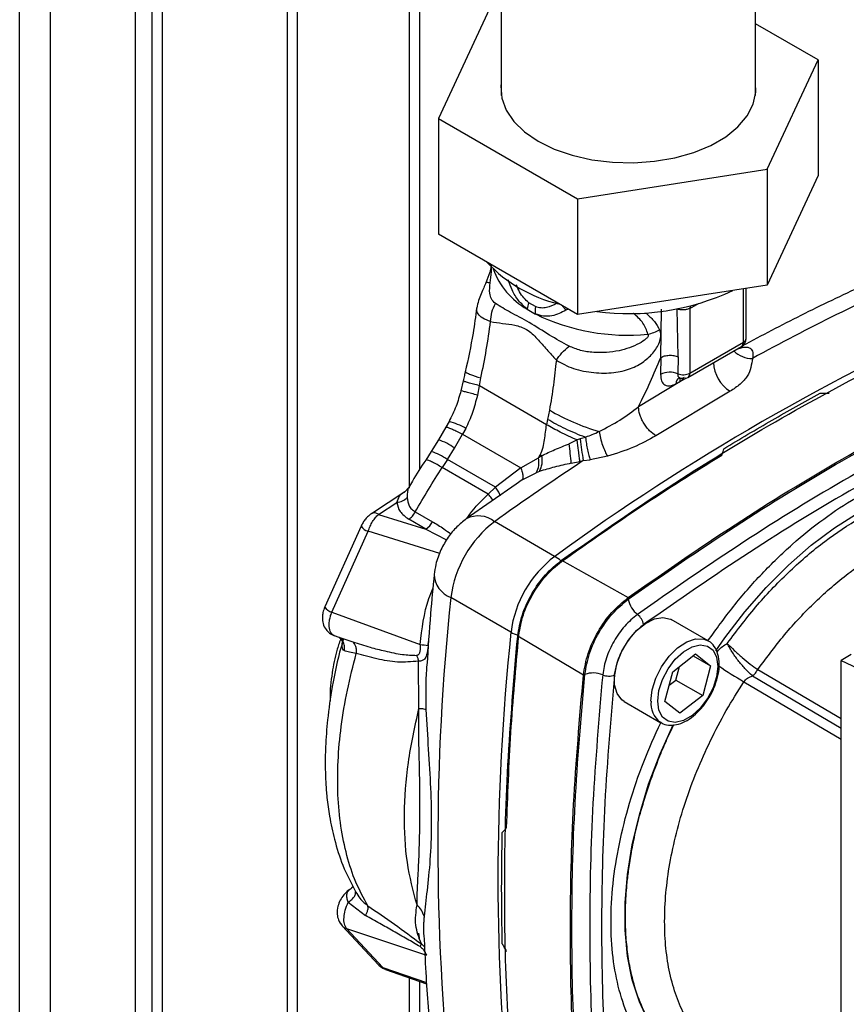
# Paper-space layout 'Blatt2' of a CAD drawing. Units: millimetres. Extents: x 0 to 420, y 0 to 297.
# Drawn here: x 354 to 363, y 95 to 106 of the extents above; entities that cross this region are included whole.
import ezdxf

# ---------------------------------------------------------------- set-up
doc = ezdxf.new("R2010")
doc.units = ezdxf.units.MM
doc.layers.add('DEFAULT', color=179, linetype='Continuous')

psp = doc.layouts.new('Blatt2')

# ---------------------------------------------------------------- linework, layer by layer
at = {"layer": 'DEFAULT', "linetype": 'Continuous', "lineweight": 30}
for p, q in [((354.142, 69.66), (354.142, 131.072)), ((354.468, 69.472), (354.468, 130.884)), ((355.366, 68.954), (355.366, 130.366)), ((355.539, 114.417), (355.539, 95.147)), ((355.652, 95.147), (355.652, 114.352)), ((356.974, 91.73), (356.974, 113.589)), ((357.08, 91.669), (357.08, 113.528)), ((358.261, 112.846), (358.261, 100.909)), ((358.374, 101.107), (358.374, 112.781)), ((359.236, 112.283), (359.236, 105.064)), ((361.926, 105.064), (361.926, 110.731)), ((359.111, 105.98), (358.573, 104.821)), ((362.588, 105.442), (361.926, 105.824)), ((362.05, 104.283), (362.588, 105.442)), ((362.588, 105.442), (362.588, 104.217)), ((358.573, 104.821), (360.043, 103.972)), ((358.573, 104.821), (358.573, 103.596)), ((360.043, 103.972), (362.05, 104.283)), ((362.05, 104.283), (362.05, 103.058)), ((362.588, 104.217), (362.05, 103.058)), ((360.043, 103.972), (360.043, 102.747)), ((360.043, 102.747), (358.573, 103.596)), ((362.05, 103.058), (360.043, 102.747)), ((361.797, 102.453), (361.797, 103.019)), ((361.826, 102.494), (361.826, 103.023)), ((359.597, 102.83), (359.527, 102.871)), ((361.231, 102.812), (361.321, 102.864)), ((359.51, 102.803), (359.598, 102.752)), ((359.945, 102.804), (359.921, 102.792)), ((360.777, 102.753), (360.635, 102.758)), ((360.925, 102.292), (360.932, 102.802)), ((361.106, 102.3), (361.097, 102.805)), ((361.231, 102.812), (361.231, 102.126)), ((361.231, 102.126), (361.797, 102.453)), ((361.21, 102.081), (361.776, 102.407)), ((360.925, 102.292), (360.921, 102.112)), ((361.106, 102.3), (361.105, 102.119)), ((358.835, 102.045), (358.81, 101.94)), ((359.006, 101.993), (359.021, 102.075)), ((361.124, 102.036), (360.688, 101.77)), ((361.087, 102.015), (361.124, 102.036)), ((361.191, 102.074), (361.124, 102.036)), ((358.987, 101.893), (359.006, 101.993)), ((359.715, 101.581), (359.006, 101.993)), ((361.657, 101.934), (360.872, 101.464)), ((359.746, 101.736), (359.727, 101.637)), ((358.684, 101.614), (358.651, 101.554)), ((359.727, 101.637), (359.715, 101.581)), ((358.651, 101.554), (358.572, 101.421)), ((358.741, 101.334), (358.828, 101.48)), ((358.861, 101.542), (358.828, 101.48)), ((358.828, 101.48), (359.442, 101.124)), ((358.572, 101.421), (358.496, 101.298)), ((360.04, 101.419), (359.955, 101.378)), ((360.072, 101.43), (360.04, 101.419)), ((360.127, 101.446), (360.072, 101.43)), ((358.496, 101.298), (358.437, 101.206)), ((358.666, 101.212), (358.741, 101.334)), ((358.666, 101.212), (358.612, 101.128)), ((359.174, 100.92), (358.666, 101.212)), ((359.442, 101.124), (359.63, 101.229)), ((359.63, 101.229), (359.648, 101.263)), ((359.665, 101.253), (359.63, 101.229)), ((359.977, 101.173), (360.068, 101.193)), ((360.068, 101.193), (360.104, 101.201)), ((360.104, 101.201), (360.175, 101.21)), ((360.359, 101.248), (360.175, 101.21)), ((359.099, 100.845), (358.612, 101.128)), ((359.442, 101.124), (359.174, 100.92)), ((359.456, 100.996), (359.605, 101.073)), ((359.64, 101.086), (359.605, 101.073)), ((359.393, 100.953), (358.866, 100.585)), ((359.456, 100.996), (359.395, 100.95)), ((358.215, 100.872), (357.863, 100.639)), ((358.254, 100.912), (358.215, 100.872)), ((359.174, 100.92), (359.099, 100.845)), ((357.938, 100.632), (358.131, 100.759)), ((358.327, 100.659), (358.509, 100.554)), ((357.938, 100.632), (358.44, 100.476)), ((358.44, 100.476), (358.258, 100.581)), ((359.801, 100.187), (359.165, 100.555)), ((357.754, 100.508), (357.369, 99.652)), ((357.443, 99.598), (357.827, 100.453)), ((358.585, 100.217), (357.827, 100.453)), ((358.44, 100.476), (358.658, 100.361)), ((359.872, 100.146), (360.578, 99.751)), ((359.339, 99.386), (358.703, 99.754)), ((357.443, 99.598), (358.38, 99.256)), ((361.424, 99.294), (361.035, 99.518)), ((357.468, 99.349), (357.557, 99.317)), ((357.53, 99.329), (357.559, 99.32)), ((357.559, 99.32), (357.666, 99.282)), ((358.463, 99.247), (358.468, 99.287)), ((360.105, 98.932), (359.41, 99.345)), ((358.365, 98.579), (358.36, 99.078)), ((361.051, 98.965), (361.292, 99.155)), ((361.267, 99.135), (361.45, 99.03)), ((361.292, 99.155), (361.45, 99.03)), ((362.939, 99.148), (362.833, 99.086)), ((362.833, 99.086), (364.361, 98.362)), ((362.833, 88.635), (362.833, 99.086)), ((358.449, 99.037), (358.447, 99.02)), ((361.084, 98.879), (361.122, 99.021)), ((361.45, 99.03), (361.367, 98.716)), ((361.95, 98.991), (362.833, 98.471)), ((360.968, 98.651), (361.051, 98.965)), ((361.013, 98.824), (361.084, 98.879)), ((361.084, 98.879), (361.367, 98.716)), ((361.895, 98.922), (362.833, 98.37)), ((361.803, 98.861), (362.833, 98.254)), ((361.367, 98.716), (361.126, 98.527)), ((360.535, 98.652), (360.924, 98.428)), ((361.126, 98.527), (360.968, 98.651)), ((360.924, 98.428), (360.916, 98.433)), ((357.664, 96.687), (357.653, 96.679)), ((357.666, 96.692), (357.668, 96.689)), ((357.693, 96.639), (357.708, 96.619)), ((357.694, 96.629), (357.693, 96.639)), ((357.617, 96.529), (357.8, 96.386)), ((357.538, 96.298), (357.553, 96.278)), ((357.553, 96.278), (357.937, 95.866)), ((357.6, 96.25), (358.444, 95.969)), ((357.984, 95.838), (357.6, 96.25)), ((358.391, 96.088), (358.424, 96.057)), ((357.984, 95.838), (358.446, 95.677)), ((358.012, 95.818), (358.447, 95.666)), ((358.261, 95.731), (358.261, 91.534)), ((358.374, 91.534), (358.374, 95.692))]:
    psp.add_line(p, q, dxfattribs=at)
at = {"layer": 'DEFAULT', "linetype": 'Continuous', "lineweight": 30, "flags": 128}
for points in [[(359.236, 105.198), (359.232, 105.163), (359.241, 105.035), (359.287, 104.909), (359.368, 104.789), (359.482, 104.678), (359.626, 104.58), (359.796, 104.497), (359.988, 104.431), (360.195, 104.384), (360.414, 104.358), (360.636, 104.352), (360.858, 104.368), (361.071, 104.405), (361.272, 104.462), (361.453, 104.536), (361.611, 104.627), (361.74, 104.732), (361.838, 104.848), (361.902, 104.971), (361.929, 105.099), (361.926, 105.198)], [(361.234, 102.836), (361.233, 102.834), (361.231, 102.812)], [(361.13, 102.071), (361.126, 102.055), (361.124, 102.036)], [(361.506, 99.189), (361.601, 99.325), (361.814, 99.6), (362.038, 99.857), (362.273, 100.093), (362.515, 100.305), (362.762, 100.491), (363.012, 100.65), (363.261, 100.779), (363.508, 100.878), (363.75, 100.946), (363.985, 100.981), (364.209, 100.983), (364.422, 100.953), (364.619, 100.89), (364.801, 100.796), (364.963, 100.671), (365.106, 100.517), (365.174, 100.422)], [(360.535, 98.653), (360.511, 98.67), (360.461, 98.736), (360.435, 98.828), (360.435, 98.939), (360.461, 99.061), (360.511, 99.185), (360.581, 99.301), (360.666, 99.402), (360.761, 99.479), (360.857, 99.527), (360.947, 99.542), (361.026, 99.523), (361.035, 99.519)], [(360.82, 98.657), (360.833, 98.775), (360.872, 98.899), (360.932, 99.02), (361.011, 99.13), (361.102, 99.219), (361.198, 99.282), (361.292, 99.314), (361.378, 99.312), (361.426, 99.293)], [(360.891, 98.657), (360.904, 98.768), (360.941, 98.885), (361.001, 98.998), (361.077, 99.099), (361.164, 99.178), (361.254, 99.23), (361.341, 99.251), (361.417, 99.239), (361.477, 99.194), (361.514, 99.12), (361.527, 99.024), (361.514, 98.913), (361.477, 98.797), (361.417, 98.683), (361.341, 98.583), (361.254, 98.503), (361.164, 98.451), (361.077, 98.43), (361.001, 98.443), (360.941, 98.487), (360.904, 98.561), (360.891, 98.657)], [(362.034, 94.618), (361.814, 94.616), (361.601, 94.646), (361.404, 94.709), (361.223, 94.803), (361.06, 94.928), (360.917, 95.083), (360.795, 95.265), (360.697, 95.473), (360.622, 95.706), (360.572, 95.959), (360.546, 96.232), (360.546, 96.521), (360.572, 96.823), (360.622, 97.135), (360.697, 97.453), (360.795, 97.776), (360.917, 98.098), (361.054, 98.406)]]:
    psp.add_lwpolyline(points, dxfattribs=at)
at = {"layer": 'DEFAULT', "linetype": 'Continuous', "lineweight": 30}
for centre, radius, start, end in [((360.194, 104.335), 1.517, 223.1727, 256.6174), ((359.91, 103.505), 0.808, 199.9429, 240.2881), ((372.639, 82.749), 22.293, 113.6575, 118.8175), ((360.584, 105.354), 2.598, 262.5147, 295.0714), ((359.827, 102.758), 0.32, 159.378, 171.9277), ((359.96, 102.795), 0.365, 174.4281, 186.781), ((360.567, 104.738), 2.21, 243.9735, 275.7155), ((374.459, 80.027), 24.925, 113.9768, 126.0178), ((360.684, 103.003), 0.476, 282.5662, 298.4638), ((361.726, 102.494), 0.1, 299.9973, 0), ((361.748, 102.448), 0.0493, 305.0133, 6.2988), ((361.776, 102.499), 0.0503, 294.3747, 354.3052), ((361.887, 102.546), 0.265, 224.2105, 271.2919), ((361.864, 102.258), 0.384, 182.9604, 237.3449), ((361.021, 101.913), 0.223, 68.0343, 116.7127), ((361.16, 102.266), 0.157, 249.2779, 297.0775), ((361.183, 102.121), 0.0489, 304.7588, 6.5533), ((361.156, 102.021), 0.0696, 124.1041, 185.2619), ((361.16, 102.167), 0.1, 252.7281, 299.9973), ((360.949, 103.792), 2.382, 239.6545, 253.4506), ((358.506, 100.925), 0.712, 60.0927, 75.5254), ((358.33, 100.738), 0.725, 55.4085, 70.5069), ((356.466, 100.9), 3.521, 4.4553, 7.8002), ((363.09, 101.723), 3.032, 185.5519, 189.9291), ((358.254, 100.616), 0.724, 55.4027, 70.5193), ((375.864, 77.304), 28.626, 123.4064, 125.6873), ((359.426, 101.181), 0.209, 328.9605, 13.3928), ((359.433, 101.202), 0.237, 330.7533, 12.3624), ((361.849, 104.905), 4.255, 238.8598, 239.1217), ((358.12, 100.931), 0.172, 273.692, 315.1565), ((357.895, 100.576), 0.0712, 52.4166, 116.3475), ((358.311, 100.66), 0.225, 304.9309, 331.7216), ((359.886, 99.605), 1.192, 127.1855, 172.8145), ((358.993, 100.347), 0.269, 50.2554, 117.9896), ((357.863, 100.579), 0.131, 212.9984, 254.1525), ((360.522, 99.237), 1.192, 127.1855, 172.8145), ((359.595, 99.836), 0.408, 48.4279, 59.5447), ((358.795, 100.006), 0.269, 181.9175, 249.8543), ((383.497, 97.139), 24.932, 173.9805, 186.0195), ((360.838, 99.78), 0.262, 190.1523, 232.2449), ((357.479, 99.723), 0.131, 212.9984, 254.1525), ((360.57, 99.435), 0.175, 10.1523, 52.2449), ((384.133, 96.772), 24.932, 173.9805, 186.0195), ((359.54, 99.741), 0.408, 240.4604, 251.5677), ((364.15, 152.267), 53.325, 263.7872, 263.8773), ((364.095, 102.774), 4.535, 235.6722, 239.638), ((360.21, 98.692), 0.262, 67.758, 109.843), ((360.375, 99.096), 0.175, 247.758, 289.843), ((361.072, 98.632), 0.253, 174.3089, 232.0147), ((357.572, 96.77), 0.123, 302.0653, 320.456), ((357.66, 96.628), 0.0445, 120.8655, 141.9352), ((357.626, 96.347), 0.101, 223.4954, 254.6495), ((358.274, 96.125), 0.123, 326.9534, 342.1718), ((358.01, 95.935), 0.101, 223.1739, 254.6533)]:
    psp.add_arc(centre, radius, start, end, dxfattribs=at)
for points, knots in [([(359.13, 103.27), (359.13, 103.266), (359.128, 103.24), (359.112, 103.176), (359.088, 103.119), (359.074, 103.083)], [0, 0, 0, 0, 0.064076, 0.400554, 1, 1, 1, 1]), ([(359.118, 103.083), (359.124, 103.12), (359.132, 103.178), (359.133, 103.244), (359.133, 103.267)], [0, 0, 0, 0, 0.650747, 1, 1, 1, 1]), ([(363.402, 103.203), (363.287, 103.152), (362.955, 103.004), (362.416, 102.747), (361.99, 102.523), (361.783, 102.414)], [0, 0, 0, 0, 0.212993, 0.616317, 1, 1, 1, 1]), ([(359.074, 103.083), (359.066, 103.066), (359.049, 103.029), (359.021, 102.962), (358.992, 102.888), (358.983, 102.842), (358.977, 102.817)], [0, 0, 0, 0, 0.192094, 0.412578, 0.677469, 1, 1, 1, 1]), ([(359.077, 103.082), (359.078, 103.084), (359.08, 103.091), (359.104, 103.086), (359.118, 103.083)], [0, 0, 0, 0, 0.403121, 1, 1, 1, 1]), ([(359.174, 102.864), (359.159, 102.879), (359.129, 102.909), (359.108, 102.981), (359.115, 103.044), (359.118, 103.083)], [0, 0, 0, 0, 0.2891368, 0.56495, 1, 1, 1, 1]), ([(359.51, 102.803), (359.479, 102.832), (359.418, 102.888), (359.35, 102.996), (359.323, 103.076), (359.311, 103.112)], [0, 0, 0, 0, 0.364559, 0.71455, 1, 1, 1, 1]), ([(359.527, 102.871), (359.509, 102.887), (359.474, 102.92), (359.428, 102.984), (359.407, 103.034), (359.396, 103.06)], [0, 0, 0, 0, 0.332036, 0.661123, 1, 1, 1, 1]), ([(359.123, 102.672), (359.126, 102.706), (359.133, 102.775), (359.16, 102.834), (359.174, 102.864)], [0, 0, 0, 0, 0.500001, 1, 1, 1, 1]), ([(359.953, 102.412), (359.884, 102.45), (359.736, 102.531), (359.531, 102.669), (359.335, 102.765), (359.226, 102.832), (359.174, 102.864)], [0, 0, 0, 0, 0.2351, 0.498069, 0.763216, 1, 1, 1, 1]), ([(359.82, 102.863), (359.787, 102.846), (359.735, 102.818), (359.657, 102.813), (359.617, 102.825), (359.597, 102.83)], [0, 0, 0, 0, 0.494806, 0.746416, 1, 1, 1, 1]), ([(359.881, 102.841), (359.886, 102.834), (359.898, 102.817), (359.913, 102.801), (359.921, 102.792)], [0, 0, 0, 0, 0.4118783, 1, 1, 1, 1]), ([(358.975, 102.816), (358.964, 102.727), (358.935, 102.501), (358.885, 102.275), (358.855, 102.139)], [0, 0, 0, 0, 0.3962291, 1, 1, 1, 1]), ([(359.123, 102.672), (359.093, 102.683), (359.034, 102.704), (358.989, 102.75), (358.973, 102.788), (358.978, 102.81), (358.98, 102.815)], [0, 0, 0, 0, 0.324954, 0.63386, 0.91654, 1, 1, 1, 1]), ([(359.921, 102.792), (359.873, 102.768), (359.798, 102.73), (359.684, 102.725), (359.626, 102.743), (359.598, 102.752)], [0, 0, 0, 0, 0.482332, 0.746541, 1, 1, 1, 1]), ([(360.788, 102.539), (360.774, 102.579), (360.745, 102.662), (360.672, 102.726), (360.635, 102.758)], [0, 0, 0, 0, 0.48735, 1, 1, 1, 1]), ([(360.777, 102.753), (360.805, 102.727), (360.86, 102.675), (360.894, 102.615), (360.911, 102.585)], [0, 0, 0, 0, 0.509307, 1, 1, 1, 1]), ([(361.231, 102.812), (361.221, 102.808), (361.202, 102.799), (361.166, 102.794), (361.128, 102.795), (361.107, 102.802), (361.097, 102.805)], [0, 0, 0, 0, 0.249808, 0.499731, 0.740775, 1, 1, 1, 1]), ([(359.021, 102.075), (359.041, 102.174), (359.082, 102.374), (359.109, 102.572), (359.123, 102.672)], [0, 0, 0, 0, 0.497246, 1, 1, 1, 1]), ([(359.123, 102.672), (359.166, 102.666), (359.251, 102.652), (359.379, 102.638), (359.508, 102.598), (359.618, 102.493), (359.717, 102.375), (359.785, 102.3), (359.819, 102.263)], [0, 0, 0, 0, 0.166625, 0.33327, 0.500088, 0.666876, 0.833412, 1, 1, 1, 1]), ([(359.819, 102.263), (359.877, 102.231), (359.992, 102.167), (360.211, 102.126), (360.42, 102.125), (360.6, 102.166), (360.744, 102.241), (360.837, 102.329), (360.89, 102.407), (360.917, 102.468), (360.926, 102.52), (360.922, 102.559), (360.915, 102.576), (360.911, 102.585)], [0, 0, 0, 0, 0.15754, 0.314483, 0.459651, 0.590068, 0.705697, 0.808174, 0.855646, 0.901775, 0.948606, 0.973499, 1, 1, 1, 1]), ([(360.788, 102.539), (360.788, 102.537), (360.79, 102.534), (360.791, 102.529), (360.791, 102.524), (360.789, 102.515), (360.782, 102.504), (360.754, 102.474), (360.657, 102.415), (360.471, 102.35), (360.254, 102.336), (360.074, 102.362), (359.993, 102.395), (359.953, 102.412)], [0, 0, 0, 0, 0.006986, 0.013707, 0.020498, 0.027688, 0.044267, 0.065032, 0.160886, 0.406257, 0.695996, 0.85166, 1, 1, 1, 1]), ([(360.58, 99.734), (360.956, 99.997), (361.709, 100.521), (362.844, 101.211), (363.979, 101.832), (364.731, 102.176), (365.107, 102.348)], [0, 0, 0, 0, 0.249999, 0.5, 0.750001, 1, 1, 1, 1]), ([(360.925, 102.292), (360.937, 102.298), (360.963, 102.31), (361.012, 102.317), (361.063, 102.314), (361.092, 102.305), (361.106, 102.3)], [0, 0, 0, 0, 0.242645, 0.499998, 0.757353, 1, 1, 1, 1]), ([(361.728, 102.38), (361.743, 102.386), (361.773, 102.397), (361.813, 102.403), (361.846, 102.401), (361.881, 102.387), (361.904, 102.347), (361.897, 102.304), (361.893, 102.281)], [0, 0, 0, 0, 0.123254, 0.239394, 0.356826, 0.476096, 0.726939, 1, 1, 1, 1]), ([(359.819, 102.263), (359.809, 102.175), (359.79, 102), (359.761, 101.824), (359.746, 101.736)], [0, 0, 0, 0, 0.499717, 1, 1, 1, 1]), ([(360.688, 101.77), (360.73, 101.857), (360.814, 102.03), (360.888, 102.204), (360.925, 102.292)], [0, 0, 0, 0, 0.499557, 1, 1, 1, 1]), ([(361.893, 102.281), (361.884, 102.218), (361.87, 102.122), (361.768, 102.007), (361.694, 101.958), (361.657, 101.934)], [0, 0, 0, 0, 0.4995234, 0.7499391, 1, 1, 1, 1]), ([(358.856, 102.146), (358.853, 102.13), (358.846, 102.097), (358.839, 102.063), (358.835, 102.045)], [0, 0, 0, 0, 0.452757, 1, 1, 1, 1]), ([(358.858, 102.143), (358.857, 102.142), (358.854, 102.14), (358.871, 102.129), (358.915, 102.109), (358.979, 102.088), (359.021, 102.075)], [0, 0, 0, 0, 0.092597, 0.333173, 0.568032, 1, 1, 1, 1]), ([(360.921, 102.112), (360.923, 102.088), (360.927, 102.039), (360.965, 101.998), (361.02, 101.985), (361.065, 102.005), (361.087, 102.015)], [0, 0, 0, 0, 0.2499893, 0.5000176, 0.7500291, 1, 1, 1, 1]), ([(361.172, 102.08), (361.163, 102.076), (361.145, 102.068), (361.122, 102.073), (361.107, 102.09), (361.105, 102.11), (361.105, 102.119)], [0, 0, 0, 0, 0.249981, 0.49998, 0.749993, 1, 1, 1, 1]), ([(359.006, 101.993), (358.984, 101.999), (358.939, 102.01), (358.886, 102.025), (358.85, 102.036), (358.833, 102.043), (358.837, 102.044), (358.838, 102.045)], [0, 0, 0, 0, 0.21316, 0.441536, 0.681316, 0.927232, 1, 1, 1, 1]), ([(365.228, 102.055), (364.855, 101.885), (364.11, 101.545), (362.985, 100.929), (361.861, 100.246), (361.115, 99.726), (360.742, 99.466)], [0, 0, 0, 0, 0.249934, 0.499958, 0.749971, 1, 1, 1, 1]), ([(361.116, 102.077), (361.116, 102.076), (361.114, 102.074), (361.122, 102.074), (361.127, 102.073)], [0, 0, 0, 0, 0.3077607, 1, 1, 1, 1]), ([(358.81, 101.94), (358.794, 101.885), (358.762, 101.772), (358.71, 101.668), (358.684, 101.614)], [0, 0, 0, 0, 0.4923604, 1, 1, 1, 1]), ([(358.987, 101.893), (358.965, 101.899), (358.919, 101.911), (358.865, 101.925), (358.827, 101.935), (358.809, 101.94), (358.812, 101.939), (358.813, 101.939)], [0, 0, 0, 0, 0.211423, 0.43816, 0.676394, 0.920823, 1, 1, 1, 1]), ([(358.861, 101.542), (358.888, 101.598), (358.941, 101.711), (358.971, 101.832), (358.987, 101.893)], [0, 0, 0, 0, 0.498674, 1, 1, 1, 1]), ([(362.611, 101.916), (362.625, 101.915), (362.657, 101.914), (362.687, 101.915), (362.704, 101.916)], [0, 0, 0, 0, 0.435007, 1, 1, 1, 1]), ([(360.271, 101.509), (360.346, 101.548), (360.498, 101.626), (360.624, 101.722), (360.688, 101.77)], [0, 0, 0, 0, 0.4980395, 1, 1, 1, 1]), ([(360.872, 101.464), (360.849, 101.48), (360.814, 101.504), (360.772, 101.554), (360.742, 101.597), (360.719, 101.643), (360.695, 101.703), (360.691, 101.744), (360.688, 101.77)], [0, 0, 0, 0, 0.2391561, 0.3681674, 0.5, 0.6318326, 0.7608439, 1, 1, 1, 1]), ([(359.648, 101.263), (359.66, 101.289), (359.682, 101.34), (359.698, 101.448), (359.708, 101.528), (359.715, 101.581)], [0, 0, 0, 0, 0.25581, 0.506918, 1, 1, 1, 1]), ([(360.04, 101.419), (359.979, 101.446), (359.859, 101.499), (359.762, 101.555), (359.715, 101.581)], [0, 0, 0, 0, 0.519932, 1, 1, 1, 1]), ([(360.125, 101.448), (360.09, 101.461), (360.02, 101.489), (359.915, 101.536), (359.814, 101.586), (359.756, 101.62), (359.727, 101.637)], [0, 0, 0, 0, 0.244705, 0.491033, 0.74153, 1, 1, 1, 1]), ([(358.653, 101.553), (358.653, 101.554), (358.655, 101.557), (358.679, 101.55), (358.728, 101.53), (358.788, 101.5), (358.828, 101.48)], [0, 0, 0, 0, 0.158346, 0.380577, 0.597917, 1, 1, 1, 1]), ([(360.125, 101.448), (360.126, 101.448), (360.127, 101.448), (360.13, 101.449), (360.132, 101.45), (360.133, 101.45), (360.134, 101.451), (360.134, 101.451), (360.134, 101.451), (360.134, 101.451), (360.134, 101.451), (360.134, 101.451), (360.134, 101.451), (360.134, 101.451), (360.134, 101.451), (360.155, 101.461), (360.203, 101.476), (360.247, 101.497), (360.271, 101.509)], [0, 0, 0, 0, 0.011858, 0.028598, 0.045449, 0.053805, 0.057965, 0.06004, 0.061077, 0.061595, 0.061854, 0.061984, 0.062049, 0.062081, 0.062097, 0.062105, 0.497067, 1, 1, 1, 1]), ([(360.271, 101.509), (360.275, 101.485), (360.285, 101.437), (360.307, 101.363), (360.333, 101.296), (360.351, 101.264), (360.359, 101.248)], [0, 0, 0, 0, 0.24415, 0.5, 0.75585, 1, 1, 1, 1]), ([(359.665, 101.253), (359.71, 101.275), (359.802, 101.319), (359.904, 101.358), (359.955, 101.378)], [0, 0, 0, 0, 0.49448, 1, 1, 1, 1]), ([(360.068, 101.193), (360.066, 101.209), (360.061, 101.241), (360.052, 101.319), (360.045, 101.381), (360.04, 101.419)], [0, 0, 0, 0, 0.282592, 0.560641, 1, 1, 1, 1]), ([(360.125, 101.448), (360.125, 101.447), (360.126, 101.447), (360.127, 101.446), (360.127, 101.446)], [0, 0, 0, 0, 0.508592, 1, 1, 1, 1]), ([(360.127, 101.446), (360.13, 101.424), (360.136, 101.38), (360.149, 101.314), (360.162, 101.254), (360.171, 101.225), (360.175, 101.21)], [0, 0, 0, 0, 0.245537, 0.500212, 0.754775, 1, 1, 1, 1]), ([(360.872, 101.464), (360.795, 101.421), (360.642, 101.334), (360.454, 101.277), (360.359, 101.248)], [0, 0, 0, 0, 0.499872, 1, 1, 1, 1]), ([(361.569, 101.26), (361.575, 101.273), (361.585, 101.295), (361.589, 101.317), (361.591, 101.326)], [0, 0, 0, 0, 0.564982, 1, 1, 1, 1]), ([(358.437, 101.206), (358.389, 101.133), (358.326, 101.036), (358.268, 100.935), (358.254, 100.911)], [0, 0, 0, 0, 0.759231, 1, 1, 1, 1]), ([(358.612, 101.128), (358.575, 101.149), (358.517, 101.181), (358.468, 101.202), (358.444, 101.21), (358.44, 101.207), (358.438, 101.206)], [0, 0, 0, 0, 0.393621, 0.605515, 0.821905, 1, 1, 1, 1]), ([(359.977, 101.173), (359.917, 101.16), (359.802, 101.135), (359.693, 101.102), (359.64, 101.086)], [0, 0, 0, 0, 0.514856, 1, 1, 1, 1]), ([(358.327, 100.659), (358.373, 100.738), (358.463, 100.897), (358.562, 101.051), (358.612, 101.128)], [0, 0, 0, 0, 0.499928, 1, 1, 1, 1]), ([(359.442, 101.124), (359.448, 101.109), (359.459, 101.078), (359.466, 101.041), (359.466, 101.011), (359.46, 101.001), (359.456, 100.996)], [0, 0, 0, 0, 0.2464365, 0.5, 0.7535635, 1, 1, 1, 1]), ([(361.423, 99.294), (361.511, 99.417), (361.691, 99.668), (361.992, 100.01), (362.313, 100.322), (362.646, 100.591), (362.985, 100.812), (363.324, 100.982), (363.657, 101.097), (363.978, 101.157), (364.283, 101.159), (364.565, 101.104), (364.821, 100.994), (365.042, 100.826), (365.198, 100.66), (365.265, 100.536), (365.284, 100.501)], [0, 0, 0, 0, 0.071398, 0.146382, 0.221366, 0.29635, 0.371334, 0.446318, 0.521303, 0.596287, 0.671271, 0.746255, 0.821239, 0.896223, 0.971207, 1, 1, 1, 1]), ([(358.131, 100.759), (358.149, 100.805), (358.169, 100.854), (358.214, 100.869), (358.217, 100.87)], [0, 0, 0, 0, 0.926114, 1, 1, 1, 1]), ([(358.255, 100.911), (358.251, 100.902), (358.242, 100.882), (358.242, 100.836), (358.242, 100.81)], [0, 0, 0, 0, 0.441961, 1, 1, 1, 1]), ([(359.227, 100.823), (359.226, 100.828), (359.225, 100.84), (359.207, 100.875), (359.185, 100.906), (359.174, 100.92)], [0, 0, 0, 0, 0.337954, 0.675908, 1, 1, 1, 1]), ([(358.131, 100.759), (358.139, 100.725), (358.154, 100.657), (358.223, 100.606), (358.258, 100.581)], [0, 0, 0, 0, 0.50057, 1, 1, 1, 1]), ([(358.242, 100.81), (358.245, 100.78), (358.25, 100.736), (358.286, 100.686), (358.314, 100.668), (358.327, 100.659)], [0, 0, 0, 0, 0.509845, 0.756686, 1, 1, 1, 1]), ([(358.876, 100.592), (358.885, 100.606), (358.948, 100.7), (359.029, 100.778), (359.099, 100.845)], [0, 0, 0, 0, 0.149341, 1, 1, 1, 1]), ([(359.149, 100.783), (359.144, 100.79), (359.133, 100.805), (359.111, 100.83), (359.099, 100.845)], [0, 0, 0, 0, 0.436, 1, 1, 1, 1]), ([(357.863, 100.639), (357.852, 100.631), (357.83, 100.615), (357.8, 100.583), (357.773, 100.546), (357.76, 100.521), (357.754, 100.508)], [0, 0, 0, 0, 0.2537168, 0.5049827, 0.7540545, 1, 1, 1, 1]), ([(357.827, 100.453), (357.834, 100.471), (357.848, 100.507), (357.875, 100.556), (357.905, 100.6), (357.927, 100.621), (357.938, 100.632)], [0, 0, 0, 0, 0.251976, 0.502462, 0.751587, 1, 1, 1, 1]), ([(358.509, 100.554), (358.549, 100.53), (358.617, 100.491), (358.679, 100.443), (358.704, 100.425)], [0, 0, 0, 0, 0.602507, 1, 1, 1, 1]), ([(358.866, 100.585), (358.832, 100.558), (358.761, 100.501), (358.67, 100.39), (358.593, 100.256), (358.544, 100.121), (358.532, 100.032), (358.527, 99.997)], [0, 0, 0, 0, 0.188281, 0.393441, 0.611989, 0.84699, 1, 1, 1, 1]), ([(358.527, 99.997), (358.513, 99.858), (358.482, 99.536), (358.462, 99.218), (358.45, 99.037)], [0, 0, 0, 0, 0.431438, 1, 1, 1, 1]), ([(358.38, 99.256), (358.398, 99.421), (358.421, 99.626), (358.498, 99.812), (358.513, 99.847)], [0, 0, 0, 0, 0.811457, 1, 1, 1, 1]), ([(360.121, 98.939), (360.133, 99.012), (360.159, 99.159), (360.265, 99.386), (360.408, 99.591), (360.523, 99.686), (360.58, 99.734)], [0, 0, 0, 0, 0.24998, 0.499967, 0.74997, 1, 1, 1, 1]), ([(357.369, 99.652), (357.362, 99.633), (357.348, 99.597), (357.342, 99.537), (357.348, 99.475), (357.377, 99.416), (357.42, 99.371), (357.453, 99.356), (357.471, 99.348)], [0, 0, 0, 0, 0.163676, 0.303689, 0.491312, 0.687079, 0.831863, 1, 1, 1, 1]), ([(357.469, 99.35), (357.466, 99.351), (357.454, 99.354), (357.433, 99.375), (357.415, 99.422), (357.416, 99.49), (357.427, 99.55), (357.438, 99.582), (357.443, 99.598)], [0, 0, 0, 0, 0.0567789, 0.1993972, 0.4653067, 0.7231223, 0.8603561, 1, 1, 1, 1]), ([(360.742, 99.466), (360.705, 99.435), (360.636, 99.378), (360.539, 99.246), (360.462, 99.093), (360.443, 98.984), (360.434, 98.932)], [0, 0, 0, 0, 0.24451, 0.448683, 0.737881, 1, 1, 1, 1]), ([(357.569, 99.317), (357.56, 99.287), (357.506, 99.117), (357.449, 98.828), (357.397, 98.476), (357.376, 98.191), (357.373, 97.968), (357.379, 97.79), (357.393, 97.619), (357.42, 97.419), (357.473, 97.176), (357.559, 96.901), (357.649, 96.727), (357.697, 96.634)], [0, 0, 0, 0, 0.029543, 0.168284, 0.287405, 0.386745, 0.466164, 0.525551, 0.580628, 0.655763, 0.75127, 0.867345, 1, 1, 1, 1]), ([(357.538, 99.312), (357.523, 99.272), (357.481, 99.157), (357.445, 98.944), (357.42, 98.766), (357.427, 98.665), (357.427, 98.657)], [0, 0, 0, 0, 0.189358, 0.550973, 0.964853, 1, 1, 1, 1]), ([(357.577, 99.189), (357.579, 99.207), (357.582, 99.242), (357.563, 99.29), (357.54, 99.32), (357.523, 99.328), (357.521, 99.329)], [0, 0, 0, 0, 0.3050217, 0.6310897, 0.9571576, 1, 1, 1, 1]), ([(357.522, 99.33), (357.536, 99.314), (357.556, 99.292), (357.558, 99.287), (357.558, 99.286)], [0, 0, 0, 0, 0.685483, 1, 1, 1, 1]), ([(357.577, 99.189), (357.571, 99.194), (357.558, 99.203), (357.552, 99.234), (357.555, 99.274), (357.563, 99.307), (357.567, 99.323)], [0, 0, 0, 0, 0.24284, 0.486381, 0.737187, 1, 1, 1, 1]), ([(361.431, 98.69), (361.435, 98.696), (361.463, 98.737), (361.5, 98.823), (361.535, 98.939), (361.546, 99.051), (361.533, 99.154), (361.494, 99.233), (361.455, 99.28), (361.429, 99.29), (361.426, 99.291)], [0, 0, 0, 0, 0.030207, 0.191106, 0.352517, 0.515058, 0.679291, 0.84372, 0.985389, 1, 1, 1, 1]), ([(357.703, 99.161), (357.678, 99.165), (357.626, 99.175), (357.594, 99.185), (357.577, 99.189)], [0, 0, 0, 0, 0.5001621, 1, 1, 1, 1]), ([(357.666, 99.282), (357.727, 99.263), (357.839, 99.228), (358.015, 99.183), (358.178, 99.148), (358.291, 99.142), (358.341, 99.14)], [0, 0, 0, 0, 0.274117, 0.506591, 0.782346, 1, 1, 1, 1]), ([(357.703, 99.161), (357.704, 99.173), (357.706, 99.199), (357.699, 99.234), (357.686, 99.264), (357.673, 99.276), (357.666, 99.282)], [0, 0, 0, 0, 0.2454782, 0.5, 0.7545218, 1, 1, 1, 1]), ([(358.38, 99.256), (358.379, 99.244), (358.379, 99.22), (358.377, 99.191), (358.373, 99.17), (358.367, 99.155), (358.359, 99.146), (358.35, 99.141), (358.344, 99.14), (358.341, 99.14)], [0, 0, 0, 0, 0.24214, 0.479811, 0.607403, 0.718076, 0.846595, 0.922651, 1, 1, 1, 1]), ([(358.463, 99.247), (358.462, 99.238), (358.461, 99.22), (358.457, 99.193), (358.453, 99.168), (358.447, 99.143), (358.438, 99.119), (358.424, 99.099), (358.4, 99.082), (358.374, 99.079), (358.36, 99.078)], [0, 0, 0, 0, 0.092671, 0.185017, 0.28041, 0.382681, 0.496719, 0.629528, 0.792822, 1, 1, 1, 1]), ([(361.517, 99.175), (361.521, 99.18), (361.551, 99.219), (361.592, 99.245), (361.627, 99.267)], [0, 0, 0, 0, 0.1318418, 1, 1, 1, 1]), ([(361.627, 99.267), (361.651, 99.242), (361.699, 99.193), (361.783, 99.117), (361.87, 99.046), (361.923, 99.009), (361.95, 98.991)], [0, 0, 0, 0, 0.250629, 0.499991, 0.749384, 1, 1, 1, 1]), ([(361.895, 98.922), (361.895, 98.922), (361.895, 98.922), (361.893, 98.924), (361.87, 98.943), (361.822, 98.99), (361.75, 99.073), (361.681, 99.169), (361.645, 99.234), (361.627, 99.267)], [0, 0, 0, 0, 0.00059, 0.005086, 0.017472, 0.250831, 0.500112, 0.742973, 1, 1, 1, 1]), ([(357.825, 96.49), (357.781, 96.571), (357.692, 96.734), (357.599, 97.018), (357.535, 97.328), (357.504, 97.662), (357.505, 98.017), (357.539, 98.387), (357.602, 98.769), (357.669, 99.03), (357.703, 99.161)], [0, 0, 0, 0, 0.125845, 0.250816, 0.375889, 0.500982, 0.625837, 0.750605, 0.875324, 1, 1, 1, 1]), ([(358.36, 99.078), (358.286, 99.072), (358.139, 99.06), (357.92, 99.101), (357.775, 99.141), (357.703, 99.161)], [0, 0, 0, 0, 0.331942, 0.665679, 1, 1, 1, 1]), ([(358.341, 99.14), (358.345, 99.13), (358.353, 99.11), (358.358, 99.089), (358.36, 99.078)], [0, 0, 0, 0, 0.49999, 1, 1, 1, 1]), ([(358.447, 99.02), (358.446, 99.006), (358.439, 98.924), (358.436, 98.774), (358.439, 98.637), (358.44, 98.569)], [0, 0, 0, 0, 0.08895, 0.544764, 1, 1, 1, 1]), ([(361.895, 98.922), (361.905, 98.932), (361.925, 98.951), (361.942, 98.978), (361.95, 98.991)], [0, 0, 0, 0, 0.500102, 1, 1, 1, 1]), ([(360.121, 93.711), (360.081, 94.122), (360.003, 94.946), (359.974, 96.24), (360.003, 97.567), (360.081, 98.482), (360.121, 98.939)], [0, 0, 0, 0, 0.249997, 0.499997, 0.750001, 1, 1, 1, 1]), ([(360.434, 98.932), (360.395, 98.479), (360.317, 97.574), (360.288, 96.258), (360.317, 94.977), (360.395, 94.16), (360.434, 93.752)], [0, 0, 0, 0, 0.249934, 0.499958, 0.749971, 1, 1, 1, 1]), ([(361.803, 98.861), (361.809, 98.868), (361.819, 98.883), (361.849, 98.907), (361.877, 98.916), (361.895, 98.922)], [0, 0, 0, 0, 0.238217, 0.481572, 1, 1, 1, 1]), ([(361.566, 94.886), (361.526, 94.914), (361.43, 94.981), (361.302, 95.126), (361.18, 95.313), (361.085, 95.53), (361.015, 95.772), (360.974, 96.038), (360.96, 96.322), (360.974, 96.624), (361.015, 96.937), (361.085, 97.259), (361.18, 97.587), (361.301, 97.915), (361.446, 98.239), (361.612, 98.558), (361.74, 98.76), (361.803, 98.861)], [0, 0, 0, 0, 0.047213, 0.11527, 0.183326, 0.251382, 0.319438, 0.387494, 0.455551, 0.523607, 0.591663, 0.659719, 0.727775, 0.795831, 0.863888, 0.931944, 1, 1, 1, 1]), ([(360.917, 98.437), (360.927, 98.43), (360.958, 98.406), (361.027, 98.397), (361.113, 98.408), (361.203, 98.448), (361.292, 98.515), (361.372, 98.597), (361.412, 98.661), (361.431, 98.69)], [0, 0, 0, 0, 0.072751, 0.224575, 0.377008, 0.536387, 0.700869, 0.866105, 1, 1, 1, 1]), ([(358.345, 96.499), (358.306, 96.646), (358.228, 96.94), (358.203, 97.453), (358.239, 98.001), (358.323, 98.386), (358.365, 98.579)], [0, 0, 0, 0, 0.249993, 0.499983, 0.750063, 1, 1, 1, 1]), ([(358.345, 96.499), (358.346, 96.557), (358.348, 96.674), (358.362, 96.89), (358.371, 97.132), (358.378, 97.482), (358.374, 97.863), (358.363, 98.267), (358.364, 98.476), (358.365, 98.579)], [0, 0, 0, 0, 0.12228, 0.246421, 0.372539, 0.499782, 0.753081, 0.877513, 1, 1, 1, 1]), ([(358.44, 98.569), (358.448, 98.426), (358.464, 98.138), (358.492, 97.731), (358.499, 97.34), (358.486, 96.975), (358.451, 96.643), (358.43, 96.467), (358.42, 96.38)], [0, 0, 0, 0, 0.163107, 0.330325, 0.50007, 0.669934, 0.836927, 1, 1, 1, 1]), ([(362.209, 94.522), (362.137, 94.507), (361.957, 94.468), (361.688, 94.472), (361.405, 94.525), (361.15, 94.636), (360.926, 94.802), (360.737, 95.019), (360.587, 95.284), (360.478, 95.592), (360.412, 95.938), (360.39, 96.317), (360.412, 96.721), (360.478, 97.143), (360.588, 97.577), (360.733, 98.009), (360.861, 98.291), (360.923, 98.428)], [0, 0, 0, 0, 0.045657, 0.114055, 0.182453, 0.25085, 0.319248, 0.387646, 0.456044, 0.524442, 0.59284, 0.661238, 0.729635, 0.798033, 0.866431, 0.934829, 1, 1, 1, 1]), ([(361.448, 94.697), (361.384, 94.725), (361.254, 94.782), (361.081, 94.909), (360.927, 95.07), (360.795, 95.266), (360.689, 95.496), (360.627, 95.7), (360.595, 95.857), (360.578, 95.954), (360.566, 96.055), (360.556, 96.159), (360.551, 96.266), (360.549, 96.355), (360.55, 96.432), (360.552, 96.504), (360.556, 96.6), (360.566, 96.721), (360.583, 96.868), (360.61, 97.043), (360.65, 97.247), (360.708, 97.478), (360.793, 97.758), (360.889, 98.02), (360.976, 98.223), (361.022, 98.324), (361.046, 98.375), (361.056, 98.397), (361.06, 98.404), (361.06, 98.405)], [0, 0, 0, 0, 0.067751, 0.136636, 0.206654, 0.277805, 0.350089, 0.423507, 0.448243, 0.473105, 0.498093, 0.523207, 0.548448, 0.573814, 0.58483, 0.601004, 0.622335, 0.648824, 0.68047, 0.717273, 0.760386, 0.808187, 0.860674, 0.932376, 0.96824, 0.986174, 0.995141, 0.999625, 1, 1, 1, 1]), ([(359.247, 97.267), (359.254, 97.274), (359.272, 97.288), (359.285, 97.308), (359.293, 97.319)], [0, 0, 0, 0, 0.4350181, 1, 1, 1, 1]), ([(357.635, 96.665), (357.623, 96.656), (357.6, 96.639), (357.564, 96.6), (357.531, 96.55), (357.504, 96.481), (357.497, 96.408), (357.512, 96.334), (357.539, 96.298), (357.553, 96.277)], [0, 0, 0, 0, 0.109881, 0.203882, 0.345916, 0.499272, 0.687885, 0.826361, 1, 1, 1, 1]), ([(357.617, 96.529), (357.612, 96.543), (357.602, 96.572), (357.602, 96.612), (357.613, 96.645), (357.629, 96.659), (357.637, 96.666)], [0, 0, 0, 0, 0.236089, 0.478758, 0.732518, 1, 1, 1, 1]), ([(357.617, 96.529), (357.63, 96.538), (357.657, 96.558), (357.685, 96.59), (357.698, 96.615), (357.695, 96.626), (357.694, 96.629)], [0, 0, 0, 0, 0.274309, 0.565736, 0.85717, 1, 1, 1, 1]), ([(357.708, 96.619), (357.721, 96.597), (357.753, 96.548), (357.799, 96.511), (357.825, 96.49)], [0, 0, 0, 0, 0.427356, 1, 1, 1, 1]), ([(357.6, 96.25), (357.591, 96.265), (357.574, 96.294), (357.57, 96.365), (357.583, 96.446), (357.606, 96.501), (357.617, 96.529)], [0, 0, 0, 0, 0.253219, 0.501262, 0.742108, 1, 1, 1, 1]), ([(357.8, 96.386), (357.805, 96.396), (357.816, 96.417), (357.825, 96.447), (357.829, 96.472), (357.826, 96.484), (357.825, 96.49)], [0, 0, 0, 0, 0.246061, 0.499999, 0.753938, 1, 1, 1, 1]), ([(357.825, 96.49), (357.918, 96.426), (358.104, 96.299), (358.295, 96.158), (358.391, 96.088)], [0, 0, 0, 0, 0.501003, 1, 1, 1, 1]), ([(358.391, 96.088), (358.366, 96.153), (358.315, 96.283), (358.335, 96.427), (358.345, 96.499)], [0, 0, 0, 0, 0.498716, 1, 1, 1, 1]), ([(358.42, 96.38), (358.412, 96.402), (358.397, 96.446), (358.363, 96.481), (358.345, 96.499)], [0, 0, 0, 0, 0.500007, 1, 1, 1, 1]), ([(358.377, 96.058), (358.332, 96.085), (358.237, 96.141), (358.095, 96.222), (357.948, 96.305), (357.85, 96.358), (357.8, 96.386)], [0, 0, 0, 0, 0.231068, 0.486078, 0.734682, 1, 1, 1, 1]), ([(358.42, 96.38), (358.419, 96.367), (358.416, 96.34), (358.415, 96.303), (358.414, 96.267), (358.414, 96.231), (358.414, 96.201), (358.416, 96.183), (358.416, 96.18)], [0, 0, 0, 0, 0.18592, 0.411937, 0.550788, 0.729128, 0.947781, 1, 1, 1, 1]), ([(358.36, 96.2), (358.361, 96.199), (358.362, 96.196), (358.365, 96.181), (358.367, 96.161), (358.366, 96.144), (358.366, 96.136)], [0, 0, 0, 0, 0.268231, 0.522585, 0.766137, 1, 1, 1, 1]), ([(358.419, 96.18), (358.424, 96.047), (358.441, 95.669), (358.481, 95.198), (358.517, 94.861), (358.528, 94.76)], [0, 0, 0, 0, 0.274884, 0.783551, 1, 1, 1, 1]), ([(358.377, 96.058), (358.383, 96.054), (358.395, 96.046), (358.412, 96.027), (358.43, 95.996), (358.439, 95.98), (358.444, 95.969)], [0, 0, 0, 0, 0.146883, 0.295597, 0.537863, 1, 1, 1, 1]), ([(359.293, 96.008), (359.285, 96.023), (359.272, 96.05), (359.254, 96.077), (359.247, 96.089)], [0, 0, 0, 0, 0.564982, 1, 1, 1, 1]), ([(357.938, 95.866), (357.949, 95.855), (357.971, 95.835), (357.997, 95.824), (358.01, 95.818)], [0, 0, 0, 0, 0.514113, 1, 1, 1, 1]), ([(358.012, 95.819), (358.01, 95.819), (357.998, 95.821), (357.99, 95.831), (357.984, 95.838)], [0, 0, 0, 0, 0.198999, 1, 1, 1, 1])]:
    psp.add_open_spline(points, degree=3, knots=knots, dxfattribs=at)
for points in [[(359.872, 100.146), (360.249, 100.409), (361.001, 100.934), (362.136, 101.623), (363.272, 102.244), (364.024, 102.588), (364.401, 102.76)], [(359.819, 102.263), (359.837, 102.289), (359.874, 102.342), (359.927, 102.389), (359.953, 102.412)], [(360.578, 99.751), (360.955, 100.014), (361.708, 100.539), (362.844, 101.229), (363.98, 101.851), (364.733, 102.195), (365.109, 102.367)], [(365.18, 102.172), (364.805, 102.001), (364.057, 101.659), (362.928, 101.042), (361.8, 100.356), (361.051, 99.834), (360.677, 99.573)], [(361.591, 101.326), (361.761, 101.429), (362.101, 101.633), (362.441, 101.821), (362.611, 101.916)], [(359.874, 100.133), (360.155, 100.332), (360.719, 100.729), (361.285, 101.083), (361.569, 101.26)], [(361.627, 99.267), (361.732, 99.406), (361.942, 99.683), (362.291, 100.044), (362.656, 100.355), (363.03, 100.604), (363.404, 100.787), (363.769, 100.897), (364.119, 100.94), (364.329, 100.905), (364.434, 100.887)], [(358.258, 100.581), (358.265, 100.585), (358.278, 100.595), (358.296, 100.613), (358.313, 100.635), (358.323, 100.651), (358.327, 100.659)], [(361.95, 98.991), (362.049, 99.124), (362.247, 99.389), (362.579, 99.735), (362.926, 100.032), (363.282, 100.27), (363.638, 100.443), (363.984, 100.546), (364.316, 100.583), (364.514, 100.547), (364.613, 100.528)], [(359.41, 99.345), (359.423, 99.419), (359.448, 99.567), (359.555, 99.795), (359.699, 100.002), (359.815, 100.098), (359.872, 100.146)], [(359.422, 99.351), (359.434, 99.423), (359.459, 99.567), (359.564, 99.791), (359.705, 99.993), (359.817, 100.086), (359.874, 100.133)], [(360.105, 98.932), (360.118, 99.007), (360.144, 99.159), (360.254, 99.392), (360.401, 99.604), (360.519, 99.702), (360.578, 99.751)], [(360.677, 99.573), (360.631, 99.535), (360.539, 99.458), (360.425, 99.293), (360.339, 99.112), (360.319, 98.994), (360.309, 98.935)], [(359.41, 94.116), (359.371, 94.528), (359.292, 95.352), (359.263, 96.646), (359.292, 97.974), (359.371, 98.888), (359.41, 99.345)], [(359.293, 97.319), (359.305, 97.653), (359.329, 98.321), (359.391, 99.007), (359.422, 99.351)], [(360.105, 93.699), (360.066, 94.111), (359.987, 94.936), (359.958, 96.23), (359.987, 97.559), (360.066, 98.474), (360.105, 98.932)], [(360.309, 98.935), (360.27, 98.48), (360.192, 97.571), (360.162, 96.251), (360.192, 94.964), (360.27, 94.145), (360.309, 93.736)], [(358.365, 98.579), (358.382, 98.578), (358.417, 98.576), (358.433, 98.571), (358.44, 98.569)], [(359.247, 96.089), (359.244, 96.283), (359.237, 96.672), (359.244, 97.069), (359.247, 97.267)]]:
    psp.add_open_spline(points, degree=3, dxfattribs=at)

doc.saveas('drawing.dxf')
